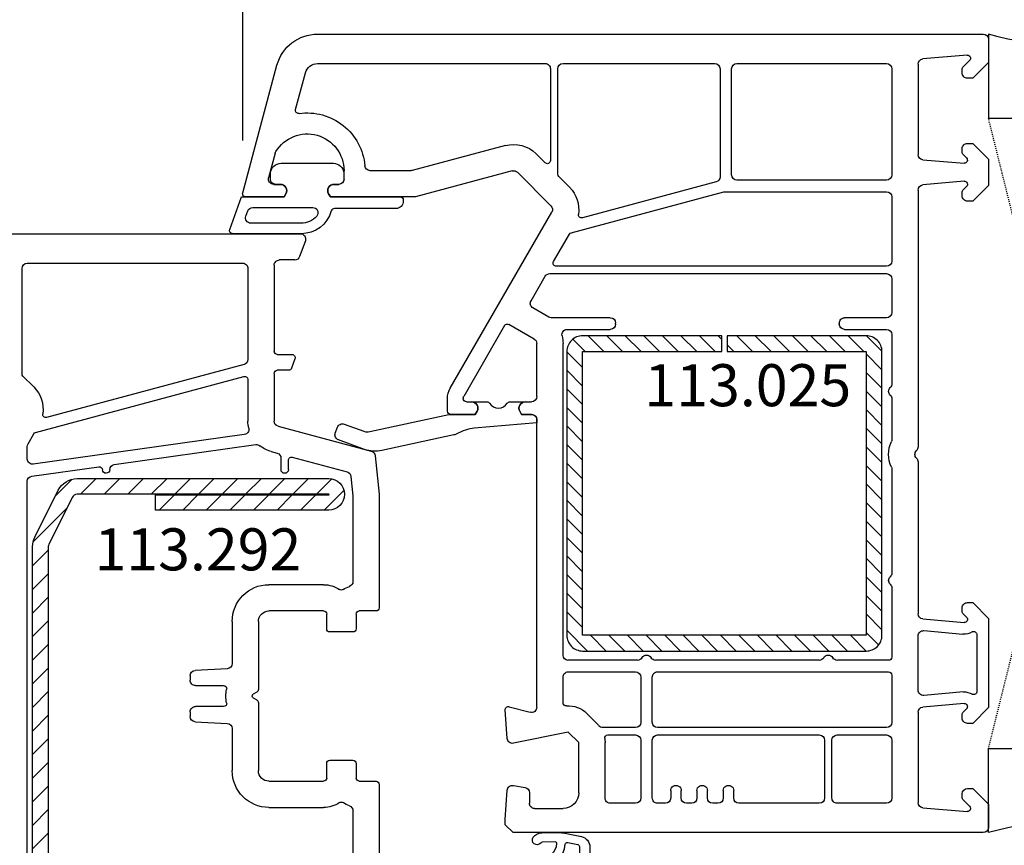
# Model space of a CAD drawing. Units: millimetres. Extents: x 58003 to 163735, y -2265 to 14935.
# Drawn here: x 67606 to 67700, y 9495 to 9573 of the extents above; entities that cross this region are included whole.
import ezdxf

# ---------------------------------------------------------------- set-up
doc = ezdxf.new("R2010")
doc.units = ezdxf.units.MM
doc.linetypes.add('HIDDEN', pattern=[0.375, 0.25, -0.125])
for name, color, linetype in [('ościeżnica', 30, 'Continuous'), ('P', 7, 'Continuous'), ('PL_CONT', 210, 'Continuous'), ('skrzydło', 1, 'Continuous'), ('VEKA_GASKET_AUSSEN', 6, 'Continuous'), ('VEKA_GASKET_INNEN', 6, 'Continuous'), ('VEKA_HATCH_REINFORCEMENT_STEEL', 6, 'Continuous'), ('VEKA_STEEL_AUSSEN', 1, 'Continuous'), ('WO_HIDD', 32, 'HIDDEN')]:
    doc.layers.add(name, color=color, linetype=linetype)
doc.styles.get("Standard").update_dxf_attribs({"font": 'arial.ttf'})
doc.dimstyles.new('główny', dxfattribs={"dimtxt": 10, "dimasz": 3, "dimexe": 1, "dimexo": 5, "dimgap": 2, "dimtad": 1, "dimdec": 1, "dimrnd": 0.05, "dimdsep": 46, "dimtxsty": 'Standard', "dimcen": 1.5, "dimclrd": 5, "dimclre": 5, "dimclrt": 1, "dimadec": 1, "dimazin": 2, "dimtfac": 1, "dimtdec": 1, "dimtofl": 0, "dimtmove": 0, "dimatfit": 3, "dimfxl": 1, "dimtolj": 1, "dimtzin": 0, "dimarcsym": 0})

# ---------------------------------------------------------------- blocks, each defined once
blk = doc.blocks.new('*D438')
at = {"layer": 'Defpoints', "color": 0, "transparency": 16777216}
for p in [(67698.699, 9770.002), (66098.699, 9570.17), (67698.699, 9570.17)]:
    blk.add_point(p, dxfattribs=at)
at = {"layer": 'P', "color": 5, "lineweight": -2, "transparency": 16777216}
for p, q in [((66098.699, 9575.17), (66098.699, 9771.002)), ((67698.699, 9575.17), (67698.699, 9771.002))]:
    blk.add_line(p, q, dxfattribs=at)
at = {"layer": 'P', "color": 5, "linetype": 'Continuous', "lineweight": -2, "transparency": 16777216}
blk.add_line((66101.699, 9770.002), (67695.699, 9770.002), dxfattribs=at)
at = {"layer": 'P', "color": 5, "transparency": 16777216}
for points in [[(66101.699, 9770.502), (66101.699, 9769.502), (66098.699, 9770.002)], [(67695.699, 9770.502), (67695.699, 9769.502), (67698.699, 9770.002)]]:
    blk.add_solid(points, dxfattribs=at)
at = {"layer": 'P', "color": 1, "transparency": 16777216, "insert": (66898.699, 9810.295), "char_height": 75, "attachment_point": 5}
blk.add_mtext('\\A1;W = 1600', dxfattribs=at)
blk = doc.blocks.new('*D436')
at = {"layer": 'Defpoints', "color": 0, "transparency": 16777216}
for p in [(67698.699, 9495.77), (67713.699, 9469.692), (67713.699, 9377.347)]:
    blk.add_point(p, dxfattribs=at)
at = {"layer": 'ościeżnica', "color": 5, "lineweight": -2, "transparency": 16777216}
for p, q in [((67698.699, 9490.77), (67698.699, 9376.347)), ((67713.699, 9464.692), (67713.699, 9376.347))]:
    blk.add_line(p, q, dxfattribs=at)
at = {"layer": 'ościeżnica', "color": 5, "linetype": 'Continuous', "lineweight": -2, "transparency": 16777216}
for p, q in [((67698.699, 9377.347), (67496.765, 9377.347)), ((67710.699, 9377.347), (67701.699, 9377.347))]:
    blk.add_line(p, q, dxfattribs=at)
at = {"layer": 'ościeżnica', "color": 5, "transparency": 16777216}
for points in [[(67701.699, 9377.847), (67701.699, 9376.847), (67698.699, 9377.347)], [(67710.699, 9377.847), (67710.699, 9376.847), (67713.699, 9377.347)]]:
    blk.add_solid(points, dxfattribs=at)
at = {"layer": 'ościeżnica', "color": 1, "transparency": 16777216, "insert": (67589.743, 9404.876), "char_height": 50, "attachment_point": 5}
blk.add_mtext('\\A1;15mm', dxfattribs=at)
blk = doc.blocks.new('JOIN_INSERT_2_24317349141')
at = {"layer": 'VEKA_HATCH_REINFORCEMENT_STEEL', "linetype": 'Continuous'}
h = blk.add_hatch(dxfattribs=at)
h.set_pattern_fill('ANSI31', color=256, scale=10, style=0)
h.set_pattern_definition([(45, (0, 0), (-0.883883, 0.883883), [])])
edge = h.paths.add_edge_path()
edge.add_line((1.5, -15.251), (0, -15.251))
edge.add_line((0, -15.251), (0, -28.501))
edge.add_arc((1.5, -28.501), 1.5, 180, 270)
edge.add_line((1.5, -30.001), (28.5, -30.001))
edge.add_arc((28.5, -28.501), 1.5, 270, 360)
edge.add_line((30, -28.501), (30, -1.501))
edge.add_arc((28.5, -1.501), 1.5, 0, 90)
edge.add_line((28.5, -0.001), (1.5, -0.001))
edge.add_arc((1.5, -1.501), 1.5, 90, 180)
edge.add_line((0, -1.501), (0, -14.751))
edge.add_line((0, -14.751), (1.5, -14.751))
edge.add_line((1.5, -14.751), (1.5, -1.501))
edge.add_line((1.5, -1.501), (28.5, -1.501))
edge.add_line((28.5, -1.501), (28.5, -28.501))
edge.add_line((28.5, -28.501), (1.5, -28.501))
edge.add_line((1.5, -28.501), (1.5, -15.251))
at = {"layer": 'VEKA_STEEL_AUSSEN', "linetype": 'Continuous', "lineweight": -3}
blk.add_lwpolyline([(1.5, -15.251), (0, -15.251), (0, -28.501, 0.414214), (1.5, -30.001), (28.5, -30.001, 0.414214), (30, -28.501), (30, -1.501, 0.414214), (28.5, -0.001), (1.5, -0.001, 0.414214), (0, -1.501), (0, -14.751), (1.5, -14.751), (1.5, -1.501), (28.5, -1.501), (28.5, -28.501), (1.5, -28.501)], format="xyb", close=True, dxfattribs=at)
blk = doc.blocks.new('JOIN_INSERT_0_24317349118467')
blk.add_blockref('JOIN_INSERT_2_24317349141', (0, 0))
blk = doc.blocks.new('JOIN_INSERT_16_24299541729358')
at = {"layer": 'VEKA_GASKET_AUSSEN', "lineweight": -3}
blk.add_lwpolyline([(5.323, 12.742), (4.428, 15.229, 0.414214), (3.788, 15.53), (3.223, 15.327, 0.414214), (2.922, 14.687), (3.601, 12.803, -0.140541), (3.637, 12.252), (2.011, 4.732, 0.053283), (2, 4.626), (2, 2.204), (1.7, 2.03, -0.57735), (0.8, 2.55), (0.8, 1.095, 0.255924), (0.938, 0.843, -0.547723), (0.938, -0.843, 0.255924), (0.8, -1.095), (0.8, -2.55, -0.57735), (1.7, -2.03), (2, -2.204), (2, -3.15, 0.414214), (2.5, -3.65), (2.8, -3.65), (3.32, 2.298, -0.109251), (3.839, 3.946, 0.077559), (3.95, 4.234), (5.433, 11.092, 0.140541)], format="xyb", close=True, dxfattribs=at)
blk = doc.blocks.new('JOIN_INSERT_21_2429954116334')
at = {"layer": 'VEKA_GASKET_AUSSEN', "lineweight": -3}
blk.add_lwpolyline([(5.5, 0.594), (5.5, 7.091, 0.520569), (5.097, 7.373), (2, 6.245), (2, 2.208), (1.7, 2.035, -0.57735), (0.8, 2.554), (0.8, 3.004, 0.414214), (0.3, 3.504), (0, 3.504, 0.020024), (-0.28, 3.493, 0.390947), (-1.2, 2.496), (-1.2, -2.488, 0.390947), (-0.28, -3.484, 0.020024), (0, -3.496), (0.3, -3.496, 0.414214), (0.8, -2.996), (0.8, -2.546, -0.57735), (1.7, -2.026), (2, -2.199), (2, -8.846, 0.414214), (2.3, -9.146), (2.4, -9.146, 0.414214), (3.1, -8.446), (3.1, -2.581, -0.335434), (3.318, -2.292, 0.335432)], format="xyb", close=True, dxfattribs=at)
at = {"layer": 'VEKA_GASKET_INNEN', "lineweight": -3}
blk.add_lwpolyline([(4.5, 0.594), (4.5, 5.377, 0.520568), (3.829, 5.847), (3.329, 5.665, 0.315299), (3, 5.195), (3, -0.524, 0.648242), (3.833, -0.897, 0.213412)], format="xyb", close=True, dxfattribs=at)
blk = doc.blocks.new('JOIN_INSERT_19_24299541219169')
at = {"layer": 'VEKA_HATCH_REINFORCEMENT_STEEL'}
h = blk.add_hatch(dxfattribs=at)
h.set_pattern_fill('ANSI31', color=256, scale=0.5, style=0)
edge = h.paths.add_edge_path()
edge.add_line((36.8, 0), (6.472, 0))
edge.add_arc((6.472, -2), 2, 90, 116.56505)
edge.add_line((5.578, -0.211), (1.106, -2.447))
edge.add_arc((2, -4.236), 2, 116.56505, 180)
edge.add_line((0, -4.236), (0, -28.2))
edge.add_arc((1.5, -28.2), 1.5, 180, 360)
edge.add_line((3, -28.2), (3, -11.698))
edge.add_line((3, -11.698), (1.546, -11.698))
edge.add_line((1.546, -11.698), (1.546, -28.202))
edge.add_arc((1.523, -28.202), 0.0229, 176.12315, 360, ccw=False)
edge.add_line((1.5, -28.2), (1.5, -4.236))
edge.add_arc((2, -4.236), 0.5, 116.56505, 180, ccw=False)
edge.add_line((1.776, -3.789), (6.249, -1.553))
edge.add_arc((6.472, -2), 0.5, 90, 116.56505, ccw=False)
edge.add_line((6.472, -1.5), (36.8, -1.5))
edge.add_arc((36.8, -2), 0.5, 0, 90, ccw=False)
edge.add_line((37.3, -2), (37.3, -8.5))
edge.add_line((37.3, -8.5), (38.8, -8.5))
edge.add_line((38.8, -8.5), (38.8, -2))
edge.add_arc((36.8, -2), 2, 360, 450)
at = {"layer": 'VEKA_STEEL_AUSSEN', "lineweight": -3}
blk.add_lwpolyline([(36.8, 0), (6.472, 0, 0.116434), (5.578, -0.211), (1.106, -2.447, 0.284079), (0, -4.236), (0, -28.2, 1), (3, -28.2), (3, -11.698), (1.546, -11.698), (1.546, -28.202, -1.034417), (1.5, -28.2), (1.5, -4.236, -0.284079), (1.776, -3.789), (6.249, -1.553, -0.116434), (6.472, -1.5), (36.8, -1.5, -0.414214), (37.3, -2), (37.3, -8.5), (38.8, -8.5), (38.8, -2, 0.414214)], format="xyb", close=True, dxfattribs=at)
blk = doc.blocks.new('JOIN_INSERT_18_24299541315724')
at = {"layer": 'VEKA_GASKET_AUSSEN', "linetype": 'Continuous', "lineweight": -3}
blk.add_lwpolyline([(2.143, -2.45), (2.143, -3.148), (3.22, -3.175, 0.219492), (3.989, -2.843, 0.201915), (4.369, -1.743, -0.01654), (4.261, 1.563, -0.412411), (5.594, 3.06, -0.435995), (5.751, 2.906), (5.721, 1.674, -0.214531), (5.65, 1.526, 0.961219), (6.202, 0.816, 0.24183), (6.62, 1.629), (6.62, 1.615), (6.642, 3.25, 0.054562), (6.587, 3.825), (6.26, 5.408, 0.355608), (5.28, 6.206), (2.642, 6.206, 0.407005), (2.143, 5.718), (2.143, 2.45, -0.414214), (1.943, 2.25), (0.643, 2.25, -0.414214), (0.443, 2.45), (0.443, 2.651, 0.685481), (-0.079, 2.853), (-2.123, 0.605, 0.386675), (-2.123, -0.605), (-0.079, -2.853, 0.685481), (0.443, -2.651), (0.443, -2.45, -0.414214), (0.643, -2.25), (1.943, -2.25, -0.414214)], format="xyb", close=True, dxfattribs=at)
at = {"layer": 'VEKA_GASKET_INNEN', "lineweight": -3}
for points in [[(5.518, 5.046, 0.355608), (5.322, 5.206), (3.343, 5.206, 0.414214), (3.143, 5.006), (3.143, -2.275, 0.407006), (3.24, -2.375), (3.283, -2.376, 0.198675), (3.354, -2.349, 0.222727), (3.571, -1.795, -0.01654), (3.461, 1.563, -0.405076), (5.532, 3.858, 0.454902), (5.714, 4.098)], [(2.47, 0, 1), (2.143, 0, 1)]]:
    blk.add_lwpolyline(points, format="xyb", close=True, dxfattribs=at)
at = {"layer": 'VEKA_GASKET_INNEN', "linetype": 'Continuous', "lineweight": -3}
for points in [[(2, -0.479, -0.745356), (2, 0.479, 0.331679), (2.143, 0.671), (2.143, 0.9, 0.414214), (1.943, 1.1), (0.22, 1.1, 0.189628), (-0.619, 0.773), (-1.077, 0.269, 0.386675), (-1.077, -0.269), (-0.619, -0.773, 0.189628), (0.22, -1.1), (1.943, -1.1, 0.414214), (2.143, -0.9), (2.143, -0.671, 0.331679)], [(2.301, 0.055, 1), (2.301, -0.045, 1)]]:
    blk.add_lwpolyline(points, format="xyb", close=True, dxfattribs=at)
blk = doc.blocks.new('*D450')
at = {"layer": 'Defpoints', "color": 0, "transparency": 16777216}
for p in [(67698.199, 9571.77), (67698.199, 9495.77), (67718.111, 9495.77)]:
    blk.add_point(p, dxfattribs=at)
at = {"layer": 'ościeżnica', "color": 5, "lineweight": -2, "transparency": 16777216}
for p, q in [((67703.199, 9571.77), (67719.111, 9571.77)), ((67703.199, 9495.77), (67719.111, 9495.77))]:
    blk.add_line(p, q, dxfattribs=at)
at = {"layer": 'ościeżnica', "color": 5, "linetype": 'Continuous', "lineweight": -2, "transparency": 16777216}
blk.add_line((67718.111, 9568.77), (67718.111, 9498.77), dxfattribs=at)
at = {"layer": 'ościeżnica', "color": 5, "transparency": 16777216}
for points in [[(67717.611, 9568.77), (67718.611, 9568.77), (67718.111, 9571.77)], [(67717.611, 9498.77), (67718.611, 9498.77), (67718.111, 9495.77)]]:
    blk.add_solid(points, dxfattribs=at)
at = {"layer": 'ościeżnica', "color": 1, "transparency": 16777216, "insert": (67711.006, 9533.77), "char_height": 10, "attachment_point": 5, "rotation": 90}
blk.add_mtext('\\A1;76', dxfattribs=at)
blk = doc.blocks.new('*D451')
at = {"layer": 'Defpoints', "color": 0, "transparency": 16777216}
for p in [(67627.71, 9583.188), (67698.699, 9571.77), (67627.71, 9556.648)]:
    blk.add_point(p, dxfattribs=at)
at = {"layer": 'ościeżnica', "color": 5, "lineweight": -2, "transparency": 16777216}
for p, q in [((67627.71, 9561.648), (67627.71, 9584.188)), ((67698.699, 9576.77), (67698.699, 9584.188))]:
    blk.add_line(p, q, dxfattribs=at)
at = {"layer": 'ościeżnica', "color": 5, "linetype": 'Continuous', "lineweight": -2, "transparency": 16777216}
blk.add_line((67695.699, 9583.188), (67630.71, 9583.188), dxfattribs=at)
at = {"layer": 'ościeżnica', "color": 5, "transparency": 16777216}
for points in [[(67630.71, 9583.688), (67630.71, 9582.688), (67627.71, 9583.188)], [(67695.699, 9583.688), (67695.699, 9582.688), (67698.699, 9583.188)]]:
    blk.add_solid(points, dxfattribs=at)
at = {"layer": 'ościeżnica', "color": 1, "transparency": 16777216, "insert": (67664.926, 9590.209), "char_height": 10, "attachment_point": 5}
blk.add_mtext('\\A1;71', dxfattribs=at)
blk = doc.blocks.new('*D452')
at = {"layer": 'Defpoints', "color": 0, "transparency": 16777216}
for p in [(67698.699, 9495.77), (67660.699, 9479.77), (67660.699, 9455.804)]:
    blk.add_point(p, dxfattribs=at)
at = {"layer": 'ościeżnica', "color": 5, "lineweight": -2, "transparency": 16777216}
for p, q in [((67698.699, 9490.77), (67698.699, 9454.804)), ((67660.699, 9474.77), (67660.699, 9454.804))]:
    blk.add_line(p, q, dxfattribs=at)
at = {"layer": 'ościeżnica', "color": 5, "linetype": 'Continuous', "lineweight": -2, "transparency": 16777216}
blk.add_line((67695.699, 9455.804), (67663.699, 9455.804), dxfattribs=at)
at = {"layer": 'ościeżnica', "color": 5, "transparency": 16777216}
for points in [[(67663.699, 9456.304), (67663.699, 9455.304), (67660.699, 9455.804)], [(67695.699, 9456.304), (67695.699, 9455.304), (67698.699, 9455.804)]]:
    blk.add_solid(points, dxfattribs=at)
at = {"layer": 'ościeżnica', "color": 1, "transparency": 16777216, "insert": (67679.13, 9462.913), "char_height": 10, "attachment_point": 5}
blk.add_mtext('\\A1;38', dxfattribs=at)
blk = doc.blocks.new('*D446')
at = {"layer": 'Defpoints', "color": 0, "transparency": 16777216}
for p in [(66898.699, 9654.701), (66898.699, 9569.77), (67698.699, 9570.17)]:
    blk.add_point(p, dxfattribs=at)
at = {"layer": 'P', "color": 5, "lineweight": -2, "transparency": 16777216}
for p, q in [((66898.699, 9574.77), (66898.699, 9655.701)), ((67698.699, 9575.17), (67698.699, 9655.701))]:
    blk.add_line(p, q, dxfattribs=at)
at = {"layer": 'P', "color": 5, "linetype": 'Continuous', "lineweight": -2, "transparency": 16777216}
blk.add_line((67695.699, 9654.701), (66901.699, 9654.701), dxfattribs=at)
at = {"layer": 'P', "color": 5, "transparency": 16777216}
for points in [[(66901.699, 9655.201), (66901.699, 9654.201), (66898.699, 9654.701)], [(67695.699, 9655.201), (67695.699, 9654.201), (67698.699, 9654.701)]]:
    blk.add_solid(points, dxfattribs=at)
at = {"layer": 'P', "color": 1, "transparency": 16777216, "insert": (67298.699, 9694.994), "char_height": 75, "attachment_point": 5}
blk.add_mtext('\\A1;W2 = 800', dxfattribs=at)

msp = doc.modelspace()

# ---------------------------------------------------------------- linework, layer by layer
at = {"layer": 'ościeżnica', "lineweight": -3}
for p, q in [((67634.831, 9571.77), (67698.199, 9571.77)), ((67698.699, 9571.27), (67698.699, 9569.07)), ((67696.669, 9569.769), (67692.456, 9569.4)), ((67627.71, 9556.648), (67630.967, 9568.805)), ((67634.831, 9568.97), (67656.499, 9568.97)), ((67658.199, 9568.97), (67672.649, 9568.97)), ((67674.749, 9568.97), (67688.999, 9568.97)), ((67691.999, 9568.902), (67691.999, 9560.313)), ((67696.258, 9568.608), (67696.907, 9569.258)), ((67698.699, 9569.07), (67697.199, 9567.57)), ((67632.736, 9564.589), (67633.672, 9568.08)), ((67656.999, 9568.47), (67656.999, 9559.735)), ((67657.699, 9558.435), (67657.699, 9568.47)), ((67673.149, 9568.47), (67673.149, 9558.177)), ((67674.249, 9558.37), (67674.249, 9568.47)), ((67689.499, 9568.47), (67689.499, 9558.37)), ((67696.199, 9568.07), (67696.199, 9568.467)), ((67697.199, 9567.57), (67696.699, 9567.57)), ((67696.699, 9561.37), (67697.199, 9561.37)), ((67697.199, 9561.37), (67698.699, 9559.87)), ((67630.8, 9560.452), (67630.169, 9558.099)), ((67652.721, 9561.168), (67643.836, 9558.787)), ((67656.487, 9559.523), (67655.619, 9560.391)), ((67696.199, 9560.473), (67696.199, 9560.87)), ((67696.607, 9559.982), (67696.258, 9560.331)), ((67692.456, 9559.815), (67696.395, 9559.47)), ((67698.699, 9559.87), (67698.699, 9557.366)), ((67637.349, 9557.97), (67637.349, 9558.77)), ((67643.707, 9558.77), (67639.829, 9558.77)), ((67653.369, 9558.753), (67644.166, 9556.287)), ((67657.053, 9555.422), (67653.851, 9558.623)), ((67658.821, 9557.19), (67657.787, 9558.223)), ((67672.779, 9557.694), (67660.039, 9554.28)), ((67688.999, 9557.87), (67674.749, 9557.87)), ((67696.373, 9557.769), (67692.456, 9557.426)), ((67630.652, 9557.47), (67631.299, 9557.47)), ((67631.819, 9556.57), (67631.646, 9556.27)), ((67636.053, 9556.27), (67635.88, 9556.57)), ((67636.399, 9557.47), (67636.849, 9557.47)), ((67658.99, 9552.86), (67673.519, 9556.753)), ((67673.649, 9556.77), (67688.999, 9556.77)), ((67691.999, 9556.928), (67691.999, 9532.484)), ((67696.199, 9556.366), (67696.199, 9556.763)), ((67696.258, 9556.904), (67696.612, 9557.258)), ((67698.699, 9557.366), (67697.199, 9555.866)), ((67631.646, 9556.27), (67627.999, 9556.27)), ((67644.036, 9556.27), (67636.053, 9556.27)), ((67689.499, 9556.27), (67689.499, 9550.17)), ((67697.199, 9555.866), (67696.699, 9555.866)), ((67647.467, 9538.078), (67657.132, 9554.818)), ((67657.307, 9550.12), (67658.808, 9552.72)), ((67688.999, 9549.67), (67657.566, 9549.67)), ((67655.151, 9546.386), (67656.498, 9548.72)), ((67656.931, 9548.97), (67688.999, 9548.97)), ((67689.499, 9548.47), (67689.499, 9545.27)), ((67656.833, 9544.837), (67655.334, 9545.703)), ((67662.699, 9544.77), (67657.083, 9544.77)), ((67688.999, 9544.77), (67684.999, 9544.77)), ((67652.635, 9544.028), (67648.74, 9537.282)), ((67655.449, 9542.749), (67653.044, 9544.138)), ((67658.594, 9543.67), (67662.699, 9543.67)), ((67663.199, 9544.17), (67663.199, 9544.27)), ((67684.499, 9544.27), (67684.499, 9544.17)), ((67684.999, 9543.67), (67688.999, 9543.67)), ((67689.499, 9543.17), (67689.499, 9538.484)), ((67655.699, 9537.27), (67655.699, 9542.316)), ((67658.199, 9512.67), (67658.199, 9542.316)), ((67647.199, 9535.87), (67647.199, 9537.078)), ((67648.699, 9537.132), (67648.699, 9537.07)), ((67689.499, 9537.056), (67689.499, 9533.188)), ((67648.999, 9536.77), (67649.499, 9536.77)), ((67654.599, 9536.77), (67655.199, 9536.77)), ((67649.846, 9535.57), (67647.499, 9535.57)), ((67650.019, 9535.87), (67649.846, 9535.57)), ((67654.253, 9535.57), (67654.08, 9535.87)), ((67655.199, 9535.57), (67654.253, 9535.57)), ((67655.699, 9507.709), (67655.699, 9535.07)), ((67689.499, 9530.352), (67689.499, 9520.484)), ((67691.999, 9531.056), (67691.999, 9516.604)), ((67689.499, 9519.056), (67689.499, 9512.47)), ((67696.699, 9517.666), (67697.199, 9517.666)), ((67697.199, 9517.666), (67698.699, 9516.166)), ((67696.199, 9516.769), (67696.199, 9517.166)), ((67696.612, 9516.274), (67696.258, 9516.627)), ((67692.456, 9516.105), (67696.373, 9515.763)), ((67698.699, 9516.166), (67698.699, 9507.67)), ((67691.999, 9509.335), (67691.999, 9514.496)), ((67692.543, 9514.994), (67696.277, 9514.667)), ((67697.599, 9514.619), (67697.599, 9509.209)), ((67665.283, 9512.17), (67658.699, 9512.17)), ((67682.583, 9512.17), (67667.016, 9512.17)), ((67689.199, 9512.17), (67684.316, 9512.17)), ((67658.699, 9511.07), (67665.099, 9511.07)), ((67667.199, 9511.07), (67689.199, 9511.07)), ((67689.499, 9510.77), (67689.499, 9506.27)), ((67658.199, 9508.135), (67658.199, 9510.57)), ((67665.599, 9510.57), (67665.599, 9506.27)), ((67666.699, 9506.27), (67666.699, 9510.57)), ((67696.33, 9509.168), (67692.543, 9508.837)), ((67696.395, 9508.07), (67692.456, 9507.725)), ((67652.88, 9504.737), (67652.7, 9507.45)), ((67653.077, 9507.76), (67655.07, 9507.226)), ((67661.467, 9506.11), (67660.467, 9507.11)), ((67691.999, 9507.227), (67691.999, 9498.638)), ((67696.199, 9506.67), (67696.199, 9507.067)), ((67696.258, 9507.208), (67696.607, 9507.558)), ((67698.699, 9507.67), (67697.199, 9506.17)), ((67697.199, 9506.17), (67696.699, 9506.17)), ((67658.699, 9505.342), (67653.479, 9504.28)), ((67659.699, 9504.342), (67658.699, 9505.342)), ((67665.099, 9505.77), (67661.903, 9505.77)), ((67662.467, 9505.07), (67665.099, 9505.07)), ((67688.999, 9505.77), (67667.199, 9505.77)), ((67667.199, 9505.07), (67682.599, 9505.07)), ((67684.299, 9505.07), (67688.999, 9505.07)), ((67659.699, 9499.57), (67659.699, 9504.342)), ((67662.199, 9499.07), (67662.199, 9504.342)), ((67665.599, 9504.57), (67665.599, 9499.07)), ((67666.699, 9499.07), (67666.699, 9504.57)), ((67683.099, 9504.57), (67683.099, 9499.07)), ((67683.799, 9499.07), (67683.799, 9504.57)), ((67689.499, 9504.57), (67689.499, 9499.07)), ((67652.699, 9497.02), (67652.884, 9499.803)), ((67653.47, 9500.262), (67654.586, 9500.065)), ((67654.999, 9499.573), (67654.999, 9498.57)), ((67668.449, 9499.77), (67668.449, 9499.07)), ((67669.449, 9499.07), (67669.449, 9499.77)), ((67670.949, 9499.77), (67670.949, 9499.07)), ((67671.949, 9499.07), (67671.949, 9499.77)), ((67673.449, 9499.77), (67673.449, 9499.07)), ((67674.449, 9499.07), (67674.449, 9499.77)), ((67696.199, 9499.073), (67696.199, 9499.47)), ((67696.699, 9499.97), (67697.199, 9499.97)), ((67697.199, 9499.97), (67698.699, 9498.47)), ((67665.099, 9498.57), (67662.699, 9498.57)), ((67667.949, 9498.57), (67667.199, 9498.57)), ((67670.449, 9498.57), (67669.949, 9498.57)), ((67672.949, 9498.57), (67672.449, 9498.57)), ((67682.599, 9498.57), (67674.949, 9498.57)), ((67688.999, 9498.57), (67684.299, 9498.57)), ((67696.907, 9498.282), (67696.258, 9498.931)), ((67698.699, 9498.47), (67698.699, 9496.27)), ((67655.499, 9498.07), (67658.199, 9498.07)), ((67692.456, 9498.14), (67696.669, 9497.771)), ((67652.699, 9496.52), (67652.699, 9497.02)), ((67653.449, 9495.77), (67652.699, 9496.52)), ((67698.199, 9495.77), (67653.449, 9495.77))]:
    msp.add_line(p, q, dxfattribs=at)
at = {"layer": 'ościeżnica', "lineweight": -3, "extrusion": (0, 0, -1)}
for centre, major_axis, start_param, end_param in [((67634.831, 9567.77), (2.828, 2.828), 4.18879, 5.497787), ((67698.199, 9571.27), (0.354, 0.354), 5.497787, 7.068583), ((67696.695, 9569.47), (0.212, 0.212), 5.410521, 7.853982), ((67634.831, 9567.77), (0.849, -0.849), 2.617994, 3.926976), ((67656.499, 9568.47), (0.354, 0.354), 5.497772, 7.068583), ((67658.199, 9568.47), (0.354, 0.354), 3.926991, 5.497787), ((67672.649, 9568.47), (0.354, -0.354), 3.926991, 5.497787), ((67674.749, 9568.47), (0.354, 0.354), 3.926991, 5.497787), ((67688.999, 9568.47), (0.354, -0.354), 3.926991, 5.497787), ((67692.499, 9568.902), (0.354, 0.354), 3.926991, 5.410521), ((67696.399, 9568.467), (0.141, 0.141), 3.926991, 4.712389), ((67696.699, 9568.07), (0.354, 0.354), 2.356194, 3.926991), ((67633.026, 9564.511), (0.212, -0.212), 0.642956, 2.617994), ((67633.849, 9558.77), (3.889, -3.889), 3.784549, 5.414357), ((67633.849, 9558.77), (2.475, 2.475), 4.471075, 7.068583), ((67653.498, 9558.27), (2.121, -2.121), 3.665191, 4.712389), ((67696.699, 9560.87), (0.354, -0.354), 2.356194, 3.926991), ((67631.283, 9560.323), (0.354, -0.354), 2.617994, 2.900279), ((67692.499, 9560.313), (0.354, -0.354), 0.872665, 2.356194), ((67696.399, 9560.473), (0.141, -0.141), 1.570796, 2.356194), ((67656.699, 9559.735), (0.212, 0.212), 0.785398, 3.141593), ((67696.395, 9559.77), (0.212, -0.212), 4.712389, 7.068583), ((67639.829, 9559.27), (0.354, -0.354), 0.785398, 2.272764), ((67643.707, 9559.27), (0.354, 0.354), 2.094395, 2.356194), ((67653.498, 9558.27), (0.354, 0.354), 5.235988, 6.283185), ((67657.999, 9558.435), (0.212, -0.212), 1.570796, 2.356194), ((67630.652, 9557.97), (0.354, 0.354), 2.356194, 4.18879), ((67636.849, 9557.97), (0.354, -0.354), -0.785398, 0.785398), ((67672.649, 9558.177), (0.354, 0.354), 0.785398, 2.094395), ((67674.749, 9558.37), (0.354, -0.354), 0.785398, 2.356194), ((67688.999, 9558.37), (0.354, 0.354), 0.785398, 2.356194), ((67696.399, 9557.47), (0.212, 0.212), 5.410521, 7.853982), ((67627.999, 9556.57), (0.212, -0.212), 0.785398, 2.617994), ((67631.299, 9556.87), (0.424, 0.424), 5.497787, 7.592182), ((67636.399, 9556.87), (0.424, -0.424), 1.832596, 3.926991), ((67656.699, 9555.068), (2.121, 2.121), 6.283185, 7.220212), ((67673.649, 9556.27), (0.354, 0.354), 5.235988, 5.497787), ((67688.999, 9556.27), (0.354, 0.354), 5.497787, 7.068583), ((67692.499, 9556.928), (0.354, 0.354), 3.926991, 5.410521), ((67696.399, 9556.763), (0.141, 0.141), 3.926991, 4.712389), ((67644.036, 9556.77), (0.354, 0.354), 2.094395, 2.356194), ((67696.699, 9556.366), (0.354, 0.354), 2.356194, 3.926991), ((67656.699, 9555.068), (0.354, 0.354), 6.283185, 7.592182), ((67659.962, 9554.57), (0.212, 0.212), 2.094395, 4.07862), ((67659.068, 9552.57), (0.212, -0.212), 2.879793, 3.665191), ((67657.566, 9549.97), (0.212, 0.212), 2.356194, 4.45059), ((67688.999, 9550.17), (0.354, -0.354), -0.785398, 0.785398), ((67656.931, 9548.47), (0.354, 0.354), 4.45059, 5.497787), ((67688.999, 9548.47), (0.354, -0.354), 3.926991, 5.497787), ((67655.584, 9546.136), (0.354, 0.354), 2.879793, 4.45059), ((67657.083, 9545.27), (0.354, -0.354), 0.785398, 1.308997), ((67662.699, 9544.27), (0.354, 0.354), 5.497787, 7.068583), ((67684.999, 9544.27), (0.354, -0.354), 2.356194, 3.926991), ((67688.999, 9545.27), (0.354, 0.354), 0.785398, 2.356194), ((67652.894, 9543.878), (0.212, 0.212), 4.45059, 6.021386), ((67658.594, 9543.17), (0.354, -0.354), 2.109783, 3.926991), ((67662.699, 9544.17), (0.354, 0.354), 0.785398, 2.356194), ((67684.999, 9544.17), (0.354, -0.354), 0.785398, 2.356194), ((67688.999, 9543.17), (0.354, 0.354), 5.497787, 7.068583), ((67655.199, 9542.316), (0.354, 0.354), 6.021386, 7.068583), ((67655.199, 9542.316), (2.121, 2.121), 0.538987, 0.785398), ((67649.199, 9537.078), (1.414, -1.414), 2.356194, 2.879793), ((67689.699, 9537.77), (0.354, -0.354), 1.560796, 3.151593), ((67688.999, 9538.484), (0.354, -0.354), -0.785398, 0.010001), ((67648.999, 9537.132), (0.212, 0.212), 3.926991, 4.45059), ((67648.999, 9537.07), (0.212, 0.212), 2.356194, 3.926991), ((67655.199, 9537.27), (0.354, -0.354), -0.785398, 0.785398), ((67688.999, 9537.056), (0.354, 0.354), 6.273185, 7.068583), ((67649.499, 9536.17), (0.424, 0.424), 5.497787, 7.592182), ((67654.599, 9536.17), (0.424, -0.424), 1.832596, 3.926991), ((67647.499, 9535.87), (0.212, -0.212), 0.785398, 2.356194), ((67655.199, 9535.07), (0.354, 0.354), 5.497787, 7.068583), ((67688.999, 9533.188), (0.354, 0.354), 0.785398, 1.202453), ((67692.199, 9531.77), (2.121, -2.121), 1.939139, 2.77325), ((67691.499, 9532.484), (0.354, -0.354), -0.785398, 0.010001), ((67692.199, 9531.77), (0.354, -0.354), 1.560796, 3.151593), ((67691.499, 9531.056), (0.354, 0.354), 6.273185, 7.068583), ((67688.999, 9530.352), (0.354, 0.354), 0.368343, 0.785398), ((67689.699, 9519.77), (0.354, -0.354), 1.560796, 3.151593), ((67688.999, 9520.484), (0.354, -0.354), -0.785398, 0.010001), ((67688.999, 9519.056), (0.354, 0.354), 6.273185, 7.068583), ((67696.699, 9517.166), (0.354, -0.354), 2.356194, 3.926991), ((67692.499, 9516.604), (0.354, -0.354), 0.872665, 2.356194), ((67696.399, 9516.769), (0.141, -0.141), 1.570796, 2.356194), ((67696.399, 9516.062), (0.212, 0.212), 6.283185, 8.726646), ((67692.499, 9514.496), (0.354, -0.354), 2.356194, 4.014257), ((67696.399, 9516.062), (0.99, 0.99), 1.798287, 2.443461), ((67697.299, 9514.619), (0.212, -0.212), 3.369084, 5.497787), ((67658.699, 9512.67), (0.354, -0.354), 0.785398, 2.356194), ((67666.149, 9512.17), (0.354, -0.354), 2.879793, 4.974188), ((67683.449, 9512.17), (0.354, 0.354), 4.45059, 6.544985), ((67665.283, 9512.67), (0.354, 0.354), 1.308997, 2.356194), ((67667.016, 9512.67), (0.354, -0.354), 0.785398, 1.832596), ((67682.583, 9512.67), (0.354, 0.354), 1.308997, 2.356194), ((67684.316, 9512.67), (0.354, -0.354), 0.785398, 1.832596), ((67689.199, 9512.47), (0.212, 0.212), 0.785398, 2.356194), ((67658.699, 9510.57), (0.354, -0.354), 2.356194, 3.926991), ((67665.099, 9510.57), (0.354, 0.354), 5.497787, 7.068583), ((67667.199, 9510.57), (0.354, -0.354), 2.356194, 3.926991), ((67689.199, 9510.77), (0.212, -0.212), 3.926991, 5.497787), ((67692.499, 9509.335), (0.354, 0.354), 2.268928, 3.926991), ((67696.395, 9507.77), (0.99, 0.99), 5.450907, 6.058583), ((67697.299, 9509.209), (0.212, -0.212), -0.785398, 1.346194), ((67658.499, 9508.135), (0.212, -0.212), 0.713909, 2.356194), ((67658.699, 9505.342), (1.768, 1.768), 5.426298, 6.283185), ((67696.395, 9507.77), (0.212, 0.212), 5.497787, 7.853982), ((67652.999, 9507.47), (0.212, 0.212), 3.860668, 5.759587), ((67655.199, 9507.709), (0.354, 0.354), 0.785398, 2.617994), ((67692.499, 9507.227), (0.354, 0.354), 3.926991, 5.410521), ((67696.399, 9507.067), (0.141, -0.141), 2.356194, 3.141593), ((67659.699, 9504.342), (1.768, 1.768), 0, 0.120368), ((67665.099, 9506.27), (0.354, 0.354), 0.785398, 2.356194), ((67667.199, 9506.27), (0.354, -0.354), 0.785398, 2.356194), ((67688.999, 9506.27), (0.354, 0.354), 0.785398, 2.356194), ((67696.699, 9506.67), (0.354, 0.354), 2.356194, 3.926991), ((67661.903, 9506.07), (0.212, -0.212), 0.785398, 1.691165), ((67662.467, 9504.77), (0.212, 0.212), 3.773593, 5.497787), ((67665.099, 9504.57), (0.354, -0.354), 3.926991, 5.497787), ((67667.199, 9504.57), (0.354, 0.354), 3.926991, 5.497787), ((67682.599, 9504.57), (0.354, -0.354), 3.926991, 5.497787), ((67684.299, 9504.57), (0.354, 0.354), 3.926991, 5.497787), ((67688.999, 9504.57), (0.354, -0.354), 3.926991, 5.497787), ((67653.379, 9504.77), (0.354, 0.354), 2.155482, 3.860668), ((67659.699, 9504.342), (1.768, -1.768), -0.938796, -0.785398), ((67653.383, 9499.77), (0.354, -0.354), 2.422517, 4.101524), ((67654.499, 9499.573), (0.354, -0.354), 4.101524, 5.497787), ((67658.199, 9499.57), (1.061, -1.061), -0.785398, 0.785398), ((67668.949, 9499.77), (0.354, -0.354), 2.356194, 5.497787), ((67671.449, 9499.77), (0.354, -0.354), 2.356194, 5.497787), ((67673.949, 9499.77), (0.354, -0.354), 2.356194, 5.497787), ((67696.699, 9499.47), (0.354, 0.354), 3.926991, 5.497787), ((67655.499, 9498.57), (0.354, 0.354), 2.356194, 3.926991), ((67662.699, 9499.07), (0.354, 0.354), 2.356194, 3.926991), ((67665.099, 9499.07), (0.354, -0.354), -0.785398, 0.785398), ((67667.199, 9499.07), (0.354, 0.354), 2.356194, 3.926991), ((67667.949, 9499.07), (0.354, -0.354), -0.785398, 0.785398), ((67669.949, 9499.07), (0.354, -0.354), 0.785398, 2.356194), ((67670.449, 9499.07), (0.354, -0.354), -0.785398, 0.785398), ((67672.449, 9499.07), (0.354, -0.354), 0.785398, 2.356194), ((67672.949, 9499.07), (0.354, -0.354), -0.785398, 0.785398), ((67674.949, 9499.07), (0.354, -0.354), 0.785398, 2.356194), ((67682.599, 9499.07), (0.354, -0.354), -0.785398, 0.785398), ((67684.299, 9499.07), (0.354, 0.354), 2.356194, 3.926991), ((67688.999, 9499.07), (0.354, -0.354), -0.785398, 0.785398), ((67692.499, 9498.638), (0.354, 0.354), 2.443461, 3.926991), ((67696.399, 9499.073), (0.141, -0.141), 1.570796, 2.356194), ((67696.695, 9498.07), (0.212, 0.212), 6.283185, 8.726646), ((67698.199, 9496.27), (0.354, 0.354), 0.785398, 2.356194)]:
    msp.add_ellipse(centre, major_axis=major_axis, ratio=1, start_param=start_param, end_param=end_param, dxfattribs=at)
at = {"layer": 'PL_CONT'}
for points in [[(67698.699, 9571.77), (67698.699, 9563.77), (67698.699, 9563.77), (67713.699, 9563.77), (67713.699, 9563.77), (67713.699, 9571.77, -0.143486)], [(67698.699, 9495.77), (67698.699, 9503.77), (67698.699, 9503.77), (67713.699, 9503.77), (67713.699, 9503.77), (67713.699, 9495.77, 0.143486)]]:
    msp.add_lwpolyline(points, format="xyb", close=True, dxfattribs=at)
at = {"layer": 'skrzydło', "lineweight": -3}
for p, q in [((67583.831, 9552.77), (67633.199, 9552.77)), ((67633.669, 9552.099), (67633.123, 9550.599)), ((67632.654, 9550.27), (67631.199, 9550.27)), ((67606.699, 9539.435), (67606.699, 9549.47)), ((67607.199, 9549.97), (67627.699, 9549.971)), ((67628.199, 9549.471), (67628.199, 9540.798)), ((67630.699, 9549.77), (67630.699, 9541.57)), ((67630.999, 9541.27), (67632.399, 9541.27)), ((67632.681, 9540.867), (67632.354, 9539.967)), ((67627.829, 9540.315), (67609.039, 9535.28)), ((67632.072, 9539.77), (67630.999, 9539.77)), ((67607.821, 9538.19), (67606.787, 9539.223)), ((67607.99, 9533.86), (67627.822, 9539.174)), ((67628.199, 9538.884), (67628.199, 9534.933)), ((67630.699, 9539.47), (67630.699, 9534.933)), ((67631.07, 9534.45), (67639.946, 9532.072)), ((67607.266, 9532.782), (67607.808, 9533.72)), ((67627.857, 9533.657), (67607.769, 9530.834)), ((67607.199, 9531.329), (67607.199, 9532.532)), ((67615.48, 9530.807), (67628.939, 9532.698)), ((67630.423, 9532.035), (67630.979, 9531.886)), ((67631.349, 9531.403), (67631.349, 9530.32)), ((67632.427, 9531.498), (67637.639, 9530.102)), ((67640.314, 9531.641), (67640.697, 9527.996)), ((67607.63, 9529.704), (67614.008, 9530.6)), ((67632.049, 9530.32), (67632.049, 9531.208)), ((67638.007, 9529.671), (67638.199, 9527.839)), ((67607.199, 9490.67), (67607.199, 9529.208)), ((67638.199, 9527.839), (67638.199, 9519.681)), ((67640.699, 9527.944), (67640.699, 9517.17)), ((67635.399, 9519.37), (67630.199, 9519.37)), ((67635.399, 9516.87), (67630.199, 9516.87)), ((67635.699, 9515.17), (67635.699, 9516.57)), ((67638.499, 9516.57), (67638.499, 9515.17)), ((67640.399, 9516.87), (67638.799, 9516.87)), ((67626.699, 9515.87), (67626.699, 9511.87)), ((67629.199, 9515.87), (67629.199, 9509.415)), ((67638.199, 9514.87), (67635.999, 9514.87)), ((67622.699, 9510.711), (67622.699, 9510.27)), ((67626.226, 9511.371), (67623.173, 9511.211)), ((67623.199, 9509.77), (67625.882, 9509.77)), ((67629.049, 9509.145), (67628.699, 9508.943)), ((67628.699, 9508.597), (67629.049, 9508.395)), ((67629.199, 9508.135), (67629.199, 9501.67)), ((67622.699, 9507.27), (67622.699, 9506.828)), ((67625.882, 9507.77), (67623.199, 9507.77)), ((67623.173, 9506.329), (67626.226, 9506.169)), ((67626.699, 9505.67), (67626.699, 9501.67)), ((67635.699, 9500.97), (67635.699, 9502.37)), ((67635.999, 9502.67), (67638.199, 9502.67)), ((67638.499, 9502.37), (67638.499, 9500.97)), ((67630.199, 9500.67), (67635.399, 9500.67)), ((67638.799, 9500.67), (67640.399, 9500.67)), ((67640.699, 9500.37), (67640.699, 9492.27)), ((67630.199, 9498.17), (67635.399, 9498.17)), ((67638.199, 9497.859), (67638.199, 9492.27))]:
    msp.add_line(p, q, dxfattribs=at)
at = {"layer": 'skrzydło', "lineweight": -3, "extrusion": (0, 0, -1)}
for centre, major_axis, start_param, end_param in [((67633.199, 9552.27), (0.354, -0.354), 3.926991, 5.846853), ((67631.199, 9549.77), (0.354, -0.354), 2.356194, 3.926991), ((67632.654, 9550.77), (0.354, -0.354), -0.436332, 0.785398), ((67607.199, 9549.47), (0.354, -0.354), 2.356194, 3.926976), ((67627.699, 9549.471), (0.354, -0.354), 3.926945, 5.497787), ((67630.999, 9541.57), (0.212, -0.212), 0.785398, 2.356194), ((67627.699, 9540.798), (0.354, 0.354), 0.785398, 2.094395), ((67632.399, 9540.97), (0.212, -0.212), 3.926991, 5.846853), ((67630.999, 9539.47), (0.212, 0.212), 3.926991, 5.497787), ((67632.072, 9540.07), (0.212, -0.212), -0.436332, 0.785398), ((67606.999, 9539.435), (0.212, 0.212), 3.141593, 3.926991), ((67627.899, 9538.884), (0.212, -0.212), 3.665191, 5.497787), ((67605.699, 9536.068), (2.121, 2.121), 6.283185, 7.220212), ((67608.962, 9535.57), (0.212, 0.212), 2.094395, 4.07862), ((67627.788, 9534.152), (0.354, -0.354), -1.010366, 0.645772), ((67631.199, 9534.933), (2.121, -2.121), 2.131226, 2.356194), ((67631.199, 9534.933), (0.354, -0.354), 1.047198, 2.356194), ((67608.068, 9533.57), (0.212, 0.212), 4.45059, 5.235988), ((67607.699, 9532.532), (0.354, 0.354), 3.926991, 4.45059), ((67629.009, 9532.203), (0.354, 0.354), 5.358161, 6.174026), ((67631.199, 9534.933), (2.121, -2.121), 1.047198, 1.461637), ((67607.699, 9531.329), (0.354, 0.354), 2.216568, 3.926991), ((67630.849, 9531.403), (0.354, -0.354), 4.18879, 5.497787), ((67632.349, 9531.208), (0.212, -0.212), 2.356194, 4.18879), ((67639.816, 9531.589), (0.354, 0.354), 5.759587, 6.963864), ((67614.05, 9530.303), (0.212, 0.212), 5.358161, 7.042385), ((67614.699, 9530.32), (0.247, -0.247), -0.77573, 2.329996), ((67615.549, 9530.312), (0.354, -0.354), 2.365863, 3.787364), ((67631.699, 9530.32), (0.247, -0.247), -0.785398, 2.356194), ((67607.699, 9529.208), (0.354, 0.354), 3.926991, 5.358161), ((67637.51, 9529.619), (0.354, 0.354), 5.759587, 6.963864), ((67640.199, 9527.944), (0.354, 0.354), 0.680678, 0.785398), ((67630.199, 9515.87), (2.475, 2.475), 3.926991, 5.497787), ((67635.399, 9516.57), (1.98, -1.98), 3.926991, 4.507425), ((67638.799, 9516.57), (1.98, 1.98), 4.917353, 5.15795), ((67637.699, 9519.681), (0.354, -0.354), -0.785398, 0.445561), ((67637.099, 9519.162), (0.212, 0.212), 1.77576, 2.936629), ((67630.199, 9515.87), (0.707, 0.707), 3.926991, 5.497787), ((67635.399, 9516.57), (0.212, -0.212), 3.926991, 5.497787), ((67638.799, 9516.57), (0.212, 0.212), 3.926991, 5.497787), ((67640.399, 9517.17), (0.212, 0.212), 0.785398, 2.356194), ((67635.999, 9515.17), (0.212, -0.212), 0.785398, 2.356194), ((67638.199, 9515.17), (0.212, 0.212), 0.785398, 2.356194), ((67626.199, 9511.87), (0.354, -0.354), -0.785398, 0.733038), ((67623.199, 9510.711), (0.354, 0.354), 3.926991, 5.445427), ((67623.199, 9510.27), (0.354, 0.354), 2.356194, 3.926991), ((67625.882, 9509.47), (0.212, -0.212), 3.926991, 5.733291), ((67628.799, 9508.77), (1.909, -1.909), 2.12069, 2.591699), ((67628.799, 9508.77), (0.141, -0.141), 1.308997, 3.403392), ((67628.891, 9509.41), (0.218, 0.218), 0.769201, 1.816398), ((67625.882, 9508.07), (0.212, -0.212), -1.020902, 0.785398), ((67628.899, 9508.135), (0.212, 0.212), 6.021386, 7.068583), ((67623.199, 9507.27), (0.354, -0.354), 2.356194, 3.926991), ((67623.199, 9506.828), (0.354, -0.354), 0.837758, 2.356194), ((67626.199, 9505.67), (0.354, 0.354), 5.550147, 7.068583), ((67635.999, 9502.37), (0.212, -0.212), 2.356194, 3.926991), ((67638.199, 9502.37), (0.212, 0.212), 5.497787, 7.068583), ((67630.199, 9501.67), (2.475, -2.475), 0.785398, 2.356194), ((67630.199, 9501.67), (0.707, -0.707), 0.785398, 2.356194), ((67635.399, 9500.97), (0.212, 0.212), 0.785398, 2.356194), ((67638.799, 9500.97), (0.212, 0.212), 2.356194, 3.926991), ((67640.399, 9500.37), (0.212, 0.212), 5.497787, 7.068583), ((67635.399, 9500.97), (1.98, -1.98), 0.204964, 0.785398), ((67637.099, 9498.378), (0.212, 0.212), 4.917353, 6.078221), ((67638.799, 9500.97), (1.98, -1.98), 1.125235, 1.365832), ((67637.699, 9497.859), (0.354, 0.354), 5.837624, 7.068583)]:
    msp.add_ellipse(centre, major_axis=major_axis, ratio=1, start_param=start_param, end_param=end_param, dxfattribs=at)
at = {"layer": 'WO_HIDD', "ltscale": 0.3}
for points in [[(67698.699, 9503.77), (67713.699, 9563.77)], [(67713.699, 9503.77), (67698.699, 9563.77)]]:
    msp.add_lwpolyline(points, dxfattribs=at)

# ---------------------------------------------------------------- block references
at = {"extrusion": (0, 0, -1), "zscale": -0.2}
for name, p, rotation in [('JOIN_INSERT_21_2429954116334', (-67633.849, 9558.27), 270), ('JOIN_INSERT_16_24299541729358', (-67652.049, 9537.57), 270), ('JOIN_INSERT_19_24299541219169', (-67607.699, 9529.47), 270), ('JOIN_INSERT_18_24299541315724', (-67654.549, 9489.13), 90.00000000000001)]:
    msp.add_blockref(name, p, dxfattribs=dict(at, rotation=rotation))
at = {"rotation": 270}
msp.add_blockref('JOIN_INSERT_0_24317349118467', (67688.566, 9543.057), dxfattribs=at)

# ---------------------------------------------------------------- texts
at = {"layer": 'ościeżnica', "color": 6, "char_height": 4, "attachment_point": 3}
for s, insert in [('113.025\\P', (67685.636, 9540.355)), ('113.292\\P', (67633.284, 9524.732))]:
    msp.add_mtext_dynamic_manual_height_columns(s, width=12.87134, gutter_width=25, heights=[0], dxfattribs=dict(at, insert=insert))

# ---------------------------------------------------------------- dimensions: what is measured, and where the dimension line sits
at = {"layer": 'ościeżnica'}
for base, p1, p2, picture, middle in [((67627.71, 9583.188), (67698.699, 9571.77), (67627.71, 9556.648), '*D451', (67664.926, 9583.188)), ((67660.699, 9455.804), (67698.699, 9495.77), (67660.699, 9479.77), '*D452', (67679.13, 9455.804))]:
    dim = msp.add_linear_dim(base=base, p1=p1, p2=p2, dimstyle='główny', dxfattribs=at)
    dim.commit()
    dim.dimension.update_dxf_attribs({"geometry": picture, "text_midpoint": middle, "dimtype": 160})
dim = msp.add_linear_dim(base=(67718.111, 9495.77), p1=(67698.199, 9571.77), p2=(67698.199, 9495.77), angle=270, dimstyle='główny', dxfattribs=at)
dim.commit()
dim.dimension.update_dxf_attribs({"geometry": '*D450', "text_midpoint": (67711.006, 9533.77)})
dim = msp.add_linear_dim(base=(67713.699, 9377.347), p1=(67698.699, 9495.77), p2=(67713.699, 9469.692), text='<>mm', dimstyle='główny', override={"dimtxt": 50}, dxfattribs=at)
dim.commit()
dim.dimension.update_dxf_attribs({"geometry": '*D436', "text_midpoint": (67589.743, 9377.347), "dimtype": 160})
at = {"layer": 'P'}
dim = msp.add_linear_dim(base=(67698.699, 9770.002), p1=(66098.699, 9570.17), p2=(67698.699, 9570.17), text='W = <>', dimstyle='główny', override={"dimtxt": 75}, dxfattribs=at)
dim.commit()
dim.dimension.update_dxf_attribs({"geometry": '*D438', "text_midpoint": (66898.699, 9810.295)})
dim = msp.add_linear_dim(base=(66898.699, 9654.701), p1=(67698.699, 9570.17), p2=(66898.699, 9569.77), angle=180, text='W2 = <>', dimstyle='główny', override={"dimtxt": 75}, dxfattribs=at)
dim.commit()
dim.dimension.update_dxf_attribs({"geometry": '*D446', "text_midpoint": (67298.699, 9694.994)})

doc.saveas('drawing.dxf')
